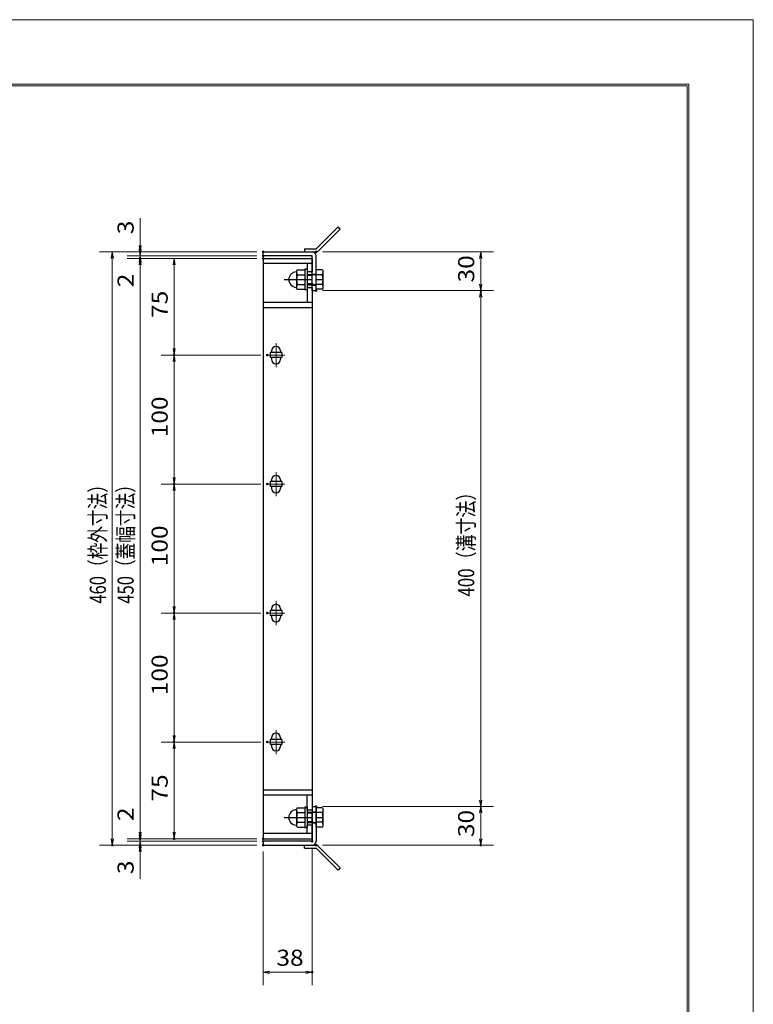
# Model space of a CAD drawing. Units: millimetres. Extents: x -1050 to 1050, y -743 to 742.
# Drawn here: x 481 to 1050, y -21 to 742 of the extents above; entities that cross this region are included whole.
import ezdxf

# ---------------------------------------------------------------- set-up
doc = ezdxf.new("R2010")
doc.units = ezdxf.units.MM
doc.header["$LTSCALE"] = 5
doc.linetypes.add('JWW_CENTER1', pattern=[6.773333, 4.233333, -0.846667, 0.846667, -0.846667])
for name, color, linetype in [('7-図\u3000枠', 7, 'Continuous'), ('アンカー', 7, 'Continuous'), ('中心線', 7, 'Continuous'), ('寸法注釈', 7, 'Continuous'), ('枠', 7, 'Continuous'), ('締付部品', 7, 'Continuous'), ('蓋', 7, 'Continuous')]:
    doc.layers.add(name, color=color, linetype=linetype)
doc.styles.add('ＭＳ ゴシック', font='txt', dxfattribs={"height": 1})

# ---------------------------------------------------------------- blocks, each defined once
blk = doc.blocks.new('_OPEN_0-1_')
at = {"layer": '寸法注釈', "color": 2, "linetype": 'Continuous', "lineweight": 5}
for p, q in [((-1, 0.17), (0, 0)), ((0, 0), (-1, -0.17)), ((0, 0), (-1, 0))]:
    blk.add_line(p, q, dxfattribs=at)
blk = doc.blocks.new('A$C4F066A7F_0-A_')
at = {"layer": 'アンカー', "color": 7, "linetype": 'Continuous', "lineweight": 25}
for p, q in [((0, 19.3), (9.05, 19.3)), ((0, 17), (0, 19.3)), ((0, 17), (9.05, 17)), ((26.05, 0), (9.05, 17)), ((27.68, 1.63), (10.67, 18.63)), ((27.68, 1.63), (26.05, 0))]:
    blk.add_line(p, q, dxfattribs=at)
blk.add_arc((9.05, 17), 2.3, 45, 90, dxfattribs=at)
blk = doc.blocks.new('A$C6EB770D1_0-A_')
at = {"layer": 'アンカー', "color": 7, "linetype": 'Continuous', "lineweight": 25}
for p, q in [((26.05, 19.3), (9.05, 2.3)), ((27.68, 17.68), (10.67, 0.67)), ((27.68, 17.68), (26.05, 19.3)), ((0, 2.3), (9.05, 2.3)), ((0, 2.3), (0, 0)), ((0, 0), (9.05, 0))]:
    blk.add_line(p, q, dxfattribs=at)
blk.add_arc((9.05, 2.3), 2.3, 270, 315, dxfattribs=at)
blk = doc.blocks.new('A$C137235B9_0-B_')
at = {"layer": '締付部品', "color": 7, "linetype": 'Continuous', "lineweight": 25}
for p, q in [((10.17, 15.51), (9.59, 14.5)), ((10.17, 15.51), (16.09, 15.51)), ((16.09, 16), (16.09, 0)), ((17.69, 16), (16.09, 16)), ((17.69, 16), (17.69, 0)), ((24.69, 0.49), (24.69, 15.51)), ((29.61, 15.51), (24.69, 15.51)), ((29.61, 15.51), (30.19, 14.5)), ((9.59, 14.5), (9.59, 1.5)), ((10.17, 11.75), (16.09, 11.75)), ((17.69, 12), (24.69, 12)), ((21.69, 11.32), (17.69, 11.32)), ((21.69, 12.25), (24.69, 12.25)), ((22.87, 12), (21.69, 11.32)), ((21.69, 4), (21.69, 12)), ((29.61, 11.75), (24.69, 11.75)), ((30.19, 1.5), (30.19, 14.5)), ((10.17, 0.49), (9.59, 1.5)), ((10.17, 4.25), (16.09, 4.25)), ((10.17, 0.49), (16.09, 0.49)), ((17.69, 0), (16.09, 0)), ((21.69, 4.68), (17.69, 4.68)), ((17.69, 4), (24.69, 4)), ((22.87, 4), (21.69, 4.68)), ((21.69, 3.75), (24.69, 3.75)), ((29.61, 4.25), (24.69, 4.25)), ((29.61, 0.49), (24.69, 0.49)), ((29.61, 0.49), (30.19, 1.5))]:
    blk.add_line(p, q, dxfattribs=at)
at = {"layer": '締付部品', "color": 6, "linetype": 'JWW_CENTER1', "lineweight": 25}
blk.add_line((0, 8), (33.59, 8), dxfattribs=at)
at = {"layer": '締付部品', "color": 7, "linetype": 'Continuous', "lineweight": 25}
for centre, radius, start, end in [((9.59, 8), 6, 92.7294, 267.2706), ((9.29, 14.29), 0.3, 272.7294, 0), ((12.92, 13.63), 3.32, 180, 214.38425), ((22.01, 8), 12.42, 162.41205, 197.58795), ((26.87, 13.63), 3.32, 325.61575, 0), ((17.77, 8), 12.42, 342.41205, 17.58795), ((9.29, 1.71), 0.3, 0, 87.2706), ((12.92, 2.37), 3.32, 145.61575, 180), ((26.87, 2.37), 3.32, 0, 34.38425)]:
    blk.add_arc(centre, radius, start, end, dxfattribs=at)

msp = doc.modelspace()

# ---------------------------------------------------------------- linework, layer by layer
at = {"layer": '7-図\u3000枠', "color": 4, "linetype": 'Continuous', "lineweight": 5}
for p, q in [((-975, 692.5), (1000, 692.5)), ((-973.75, 691.25), (998.75, 691.25)), ((998.75, -691.25), (998.75, 691.25)), ((1000, 692.5), (1000, -692.5))]:
    msp.add_line(p, q, dxfattribs=at)
at = {"layer": 'DEFPOINTS', "color": 4, "linetype": 'Continuous', "lineweight": 5}
for p, q in [((-1050, 742.5), (1050, 742.5)), ((1050, 742.5), (1050, -742.5))]:
    msp.add_line(p, q, dxfattribs=at)
at = {"layer": 'DEFPOINTS', "color": 4, "linetype": 'Continuous', "lineweight": 5, "const_width": 1}
for points in [[(575.18, 562.47, 0.414214), (574.68, 562.97, 0.414214), (574.18, 562.47, 0.414214), (574.68, 561.97, 0.414214)], [(575.18, 557.47, 0.414214), (574.68, 557.97, 0.414214), (574.18, 557.47, 0.414214), (574.68, 556.97, 0.414214)], [(670.56, 562.47, 0.414214), (670.06, 562.97, 0.414214), (669.56, 562.47, 0.414214), (670.06, 561.97, 0.414214)], [(670.56, 562.47, 0.414214), (670.06, 562.97, 0.414214), (669.56, 562.47, 0.414214), (670.06, 561.97, 0.414214)], [(670.56, 559.47, 0.414214), (670.06, 559.97, 0.414214), (669.56, 559.47, 0.414214), (670.06, 558.97, 0.414214)], [(670.56, 559.47, 0.414214), (670.06, 559.97, 0.414214), (669.56, 559.47, 0.414214), (670.06, 558.97, 0.414214)], [(670.56, 557.47, 0.414214), (670.06, 557.97, 0.414214), (669.56, 557.47, 0.414214), (670.06, 556.97, 0.414214)], [(670.56, 557.47, 0.414214), (670.06, 557.97, 0.414214), (669.56, 557.47, 0.414214), (670.06, 556.97, 0.414214)], [(670.56, 557.47, 0.414214), (670.06, 557.97, 0.414214), (669.56, 557.47, 0.414214), (670.06, 556.97, 0.414214)], [(711.61, 562.47, 0.414214), (711.11, 562.97, 0.414214), (710.61, 562.47, 0.414214), (711.11, 561.97, 0.414214)], [(711.61, 532.47, 0.414214), (711.11, 532.97, 0.414214), (710.61, 532.47, 0.414214), (711.11, 531.97, 0.414214)], [(711.61, 532.47, 0.414214), (711.11, 532.97, 0.414214), (710.61, 532.47, 0.414214), (711.11, 531.97, 0.414214)], [(839.18, 532.47, 0.414214), (838.68, 532.97, 0.414214), (838.18, 532.47, 0.414214), (838.68, 531.97, 0.414214)], [(601.56, 482.47, 0.414214), (601.06, 482.97, 0.414214), (600.56, 482.47, 0.414214), (601.06, 481.97, 0.414214)], [(673.75, 482.47, 0.414214), (673.25, 482.97, 0.414214), (672.75, 482.47, 0.414214), (673.25, 481.97, 0.414214)], [(673.75, 482.47, 0.414214), (673.25, 482.97, 0.414214), (672.75, 482.47, 0.414214), (673.25, 481.97, 0.414214)], [(601.56, 382.47, 0.414214), (601.06, 382.97, 0.414214), (600.56, 382.47, 0.414214), (601.06, 381.97, 0.414214)], [(673.75, 382.47, 0.414214), (673.25, 382.97, 0.414214), (672.75, 382.47, 0.414214), (673.25, 381.97, 0.414214)], [(673.75, 382.47, 0.414214), (673.25, 382.97, 0.414214), (672.75, 382.47, 0.414214), (673.25, 381.97, 0.414214)], [(601.56, 282.47, 0.414214), (601.06, 282.97, 0.414214), (600.56, 282.47, 0.414214), (601.06, 281.97, 0.414214)], [(673.75, 282.47, 0.414214), (673.25, 282.97, 0.414214), (672.75, 282.47, 0.414214), (673.25, 281.97, 0.414214)], [(673.75, 282.47, 0.414214), (673.25, 282.97, 0.414214), (672.75, 282.47, 0.414214), (673.25, 281.97, 0.414214)], [(601.56, 182.47, 0.414214), (601.06, 182.97, 0.414214), (600.56, 182.47, 0.414214), (601.06, 181.97, 0.414214)], [(673.75, 182.47, 0.414214), (673.25, 182.97, 0.414214), (672.75, 182.47, 0.414214), (673.25, 181.97, 0.414214)], [(673.75, 182.47, 0.414214), (673.25, 182.97, 0.414214), (672.75, 182.47, 0.414214), (673.25, 181.97, 0.414214)], [(711.56, 132.47, 0.414214), (711.06, 132.97, 0.414214), (710.56, 132.47, 0.414214), (711.06, 131.97, 0.414214)], [(711.56, 132.47, 0.414214), (711.06, 132.97, 0.414214), (710.56, 132.47, 0.414214), (711.06, 131.97, 0.414214)], [(839.18, 132.47, 0.414214), (838.68, 132.97, 0.414214), (838.18, 132.47, 0.414214), (838.68, 131.97, 0.414214)], [(575.18, 107.47, 0.414214), (574.68, 107.97, 0.414214), (574.18, 107.47, 0.414214), (574.68, 106.97, 0.414214)], [(575.18, 107.47, 0.414214), (574.68, 107.97, 0.414214), (574.18, 107.47, 0.414214), (574.68, 106.97, 0.414214)], [(601.56, 107.47, 0.414214), (601.06, 107.97, 0.414214), (600.56, 107.47, 0.414214), (601.06, 106.97, 0.414214)], [(670.56, 107.47, 0.414214), (670.06, 107.97, 0.414214), (669.56, 107.47, 0.414214), (670.06, 106.97, 0.414214)], [(670.56, 107.47, 0.414214), (670.06, 107.97, 0.414214), (669.56, 107.47, 0.414214), (670.06, 106.97, 0.414214)], [(670.56, 107.47, 0.414214), (670.06, 107.97, 0.414214), (669.56, 107.47, 0.414214), (670.06, 106.97, 0.414214)], [(553.65, 102.47, 0.414214), (553.15, 102.97, 0.414214), (552.65, 102.47, 0.414214), (553.15, 101.97, 0.414214)], [(575.18, 102.47, 0.414214), (574.68, 102.97, 0.414214), (574.18, 102.47, 0.414214), (574.68, 101.97, 0.414214)], [(670.56, 105.47, 0.414214), (670.06, 105.97, 0.414214), (669.56, 105.47, 0.414214), (670.06, 104.97, 0.414214)], [(670.56, 105.47, 0.414214), (670.06, 105.97, 0.414214), (669.56, 105.47, 0.414214), (670.06, 104.97, 0.414214)], [(670.56, 102.47, 0.414214), (670.06, 102.97, 0.414214), (669.56, 102.47, 0.414214), (670.06, 101.97, 0.414214)], [(670.56, 102.47, 0.414214), (670.06, 102.97, 0.414214), (669.56, 102.47, 0.414214), (670.06, 101.97, 0.414214)], [(670.56, 102.47, 0.414214), (670.06, 102.97, 0.414214), (669.56, 102.47, 0.414214), (670.06, 101.97, 0.414214)], [(708.56, 105.47, 0.414214), (708.06, 105.97, 0.414214), (707.56, 105.47, 0.414214), (708.06, 104.97, 0.414214)], [(711.61, 102.47, 0.414214), (711.11, 102.97, 0.414214), (710.61, 102.47, 0.414214), (711.11, 101.97, 0.414214)], [(839.18, 102.47, 0.414214), (838.68, 102.97, 0.414214), (838.18, 102.47, 0.414214), (838.68, 101.97, 0.414214)], [(708.56, 3.95, 0.414214), (708.06, 4.45, 0.414214), (707.56, 3.95, 0.414214), (708.06, 3.45, 0.414214)]]:
    msp.add_lwpolyline(points, format="xyb", close=True, dxfattribs=at)
at = {"layer": '中心線', "color": 6, "linetype": 'JWW_CENTER1', "lineweight": 18}
for p, q in [((680.06, 491.78), (680.06, 473.17)), ((686.87, 482.47), (673.25, 482.47)), ((680.06, 391.78), (680.06, 373.17)), ((686.87, 382.47), (673.25, 382.47)), ((680.06, 291.78), (680.06, 273.17)), ((686.87, 282.47), (673.25, 282.47)), ((680.06, 191.78), (680.06, 173.17)), ((686.87, 182.47), (673.25, 182.47))]:
    msp.add_line(p, q, dxfattribs=at)
at = {"layer": '寸法注釈', "color": 2, "linetype": 'Continuous', "lineweight": 18}
for p, q in [((574.68, 567.47), (574.68, 588.59)), ((574.68, 564.47), (574.68, 569.47)), ((665.06, 562.47), (543.15, 562.47)), ((553.15, 557.47), (553.15, 107.47)), ((665.06, 562.47), (564.68, 562.47)), ((665.06, 559.47), (564.68, 559.47)), ((665.06, 559.47), (564.68, 559.47)), ((665.06, 557.47), (564.68, 557.47)), ((665.06, 557.47), (564.68, 557.47)), ((574.68, 559.47), (574.68, 562.47)), ((574.68, 559.47), (574.68, 557.47)), ((665.06, 557.47), (591.06, 557.47)), ((716.11, 562.47), (848.68, 562.47)), ((838.68, 557.47), (838.68, 537.47)), ((574.68, 554.47), (574.68, 549.47)), ((574.68, 552.47), (574.68, 531.36)), ((574.68, 552.47), (574.68, 112.47)), ((601.06, 552.47), (601.06, 487.47)), ((716.11, 532.47), (848.68, 532.47)), ((716.11, 532.47), (848.68, 532.47)), ((838.68, 527.47), (838.68, 137.47)), ((668.25, 482.47), (591.06, 482.47)), ((668.25, 482.47), (591.06, 482.47)), ((601.06, 477.47), (601.06, 387.47)), ((668.25, 382.47), (591.06, 382.47)), ((668.25, 382.47), (591.06, 382.47)), ((601.06, 377.47), (601.06, 287.47)), ((668.25, 282.47), (591.06, 282.47)), ((668.25, 282.47), (591.06, 282.47)), ((601.06, 277.47), (601.06, 187.47)), ((668.25, 182.47), (591.06, 182.47)), ((668.25, 182.47), (591.06, 182.47)), ((601.06, 177.47), (601.06, 112.47)), ((574.68, 112.47), (574.68, 133.59)), ((716.06, 132.47), (848.68, 132.47)), ((716.06, 132.47), (848.68, 132.47)), ((838.68, 127.47), (838.68, 107.47)), ((574.68, 110.47), (574.68, 115.47)), ((665.06, 107.47), (564.68, 107.47)), ((665.06, 107.47), (564.68, 107.47)), ((574.68, 105.47), (574.68, 107.47)), ((665.06, 107.47), (591.06, 107.47)), ((665.06, 102.47), (543.15, 102.47)), ((665.06, 105.47), (564.68, 105.47)), ((665.06, 105.47), (564.68, 105.47)), ((665.06, 102.47), (564.68, 102.47)), ((574.68, 105.47), (574.68, 102.47)), ((574.68, 100.47), (574.68, 95.47)), ((708.06, 100.47), (708.06, -6.05)), ((716.11, 102.47), (848.68, 102.47)), ((574.68, 97.47), (574.68, 76.36)), ((670.06, 97.47), (670.06, -6.05)), ((675.06, 3.95), (703.06, 3.95))]:
    msp.add_line(p, q, dxfattribs=at)
at = {"layer": '枠', "color": 7, "linetype": 'Continuous', "lineweight": 25}
for p, q in [((670.06, 562.47), (708.06, 562.47)), ((670.06, 559.47), (670.06, 562.47)), ((708.06, 559.47), (670.06, 559.47)), ((708.06, 532.47), (708.06, 559.47)), ((711.06, 532.47), (711.06, 559.47)), ((708.06, 532.47), (711.06, 532.47)), ((708.06, 132.47), (708.06, 105.47)), ((708.06, 132.47), (711.06, 132.47)), ((711.06, 132.47), (711.06, 105.47)), ((708.06, 105.47), (670.06, 105.47)), ((670.06, 105.47), (670.06, 102.47)), ((670.06, 102.47), (708.06, 102.47))]:
    msp.add_line(p, q, dxfattribs=at)
for centre, start, end in [((708.06, 559.47), 0, 90), ((708.06, 105.47), 270, 0)]:
    msp.add_arc(centre, 3, start, end, dxfattribs=at)
at = {"layer": '蓋', "color": 5, "linetype": 'Continuous', "lineweight": 25}
for p, q in [((670.06, 557.47), (670.06, 107.47)), ((670.06, 557.47), (708.06, 557.47)), ((708.06, 557.47), (708.06, 546.98)), ((708.06, 553.47), (670.06, 553.47)), ((704.06, 553.47), (704.06, 546.98)), ((708.06, 546.98), (704.06, 546.98)), ((704.06, 534.98), (704.06, 523.47)), ((704.06, 534.98), (708.06, 534.98)), ((708.06, 534.98), (708.06, 129.97)), ((670.06, 523.47), (708.06, 523.47)), ((670.06, 519.47), (708.06, 519.47)), ((675.56, 484.47), (675.56, 480.47)), ((684.56, 484.47), (675.56, 484.47)), ((676.56, 485.72), (676.56, 484.47)), ((683.56, 485.72), (683.56, 484.47)), ((684.56, 484.47), (684.56, 480.47)), ((684.56, 480.47), (675.56, 480.47)), ((676.56, 480.47), (676.56, 479.22)), ((683.56, 480.47), (683.56, 479.22)), ((675.56, 384.47), (675.56, 380.47)), ((684.56, 384.47), (675.56, 384.47)), ((676.56, 385.72), (676.56, 384.47)), ((683.56, 385.72), (683.56, 384.47)), ((684.56, 384.47), (684.56, 380.47)), ((684.56, 380.47), (675.56, 380.47)), ((676.56, 380.47), (676.56, 379.22)), ((683.56, 380.47), (683.56, 379.22)), ((684.56, 284.47), (675.56, 284.47)), ((675.56, 284.47), (675.56, 280.47)), ((676.56, 285.72), (676.56, 284.47)), ((683.56, 285.72), (683.56, 284.47)), ((684.56, 284.47), (684.56, 280.47)), ((684.56, 280.47), (675.56, 280.47)), ((676.56, 280.47), (676.56, 279.22)), ((683.56, 280.47), (683.56, 279.22)), ((684.56, 184.47), (675.56, 184.47)), ((675.56, 184.47), (675.56, 180.47)), ((676.56, 185.72), (676.56, 184.47)), ((683.56, 185.72), (683.56, 184.47)), ((684.56, 184.47), (684.56, 180.47)), ((684.56, 180.47), (675.56, 180.47)), ((676.56, 180.47), (676.56, 179.22)), ((683.56, 180.47), (683.56, 179.22)), ((670.06, 145.47), (708.06, 145.47)), ((670.06, 141.47), (708.06, 141.47)), ((704.06, 129.97), (704.06, 141.47)), ((704.06, 129.97), (708.06, 129.97)), ((704.06, 111.47), (704.06, 117.97)), ((708.06, 117.97), (704.06, 117.97)), ((708.06, 107.47), (708.06, 117.97)), ((708.06, 111.47), (670.06, 111.47)), ((670.06, 107.47), (708.06, 107.47))]:
    msp.add_line(p, q, dxfattribs=at)
at = {"layer": '蓋', "color": 7, "linetype": 'Continuous', "lineweight": 25, "const_width": 1}
for points in [[(670.56, 557.47, 0.414214), (670.06, 557.97, 0.414214), (669.56, 557.47, 0.414214), (670.06, 556.97, 0.414214)], [(670.56, 107.47, 0.414214), (670.06, 107.97, 0.414214), (669.56, 107.47, 0.414214), (670.06, 106.97, 0.414214)]]:
    msp.add_lwpolyline(points, format="xyb", close=True, dxfattribs=at)
at = {"layer": '蓋', "color": 5, "linetype": 'Continuous', "lineweight": 25}
for centre, start, end in [((680.06, 485.72), 0, 180), ((680.06, 479.22), 180, 0), ((680.06, 385.72), 0, 180), ((680.06, 379.22), 180, 0), ((680.06, 285.72), 0, 180), ((680.06, 279.22), 180, 0), ((680.06, 185.72), 0, 180), ((680.06, 179.22), 180, 0)]:
    msp.add_arc(centre, 3.5, start, end, dxfattribs=at)

# ---------------------------------------------------------------- block references
at = {"layer": 'アンカー', "color": 7, "linetype": 'Continuous', "lineweight": 25}
for name, p in [('A$C6EB770D1_0-A_', (702.06, 562.47)), ('A$C4F066A7F_0-A_', (702.06, 83.17))]:
    msp.add_blockref(name, p, dxfattribs=at)
at = {"layer": '寸法注釈', "color": 2, "linetype": 'Continuous', "lineweight": 18, "xscale": 5, "yscale": 5}
for p, rotation in [((574.68, 562.47), 270), ((553.15, 562.47), 90), ((574.68, 559.47), 270), ((574.68, 559.47), 90), ((574.68, 557.47), 90), ((574.68, 557.47), 90), ((601.06, 557.47), 90), ((838.68, 562.47), 90), ((838.68, 532.47), 270), ((838.68, 532.47), 90), ((601.06, 482.47), 270), ((601.06, 482.47), 90), ((601.06, 382.47), 270), ((601.06, 382.47), 90), ((601.06, 282.47), 270), ((601.06, 282.47), 90), ((601.06, 182.47), 270), ((601.06, 182.47), 90), ((838.68, 132.47), 270), ((838.68, 132.47), 90), ((553.15, 102.47), 270), ((574.68, 107.47), 270), ((574.68, 107.47), 270), ((574.68, 105.47), 270), ((601.06, 107.47), 270), ((838.68, 102.47), 270), ((574.68, 105.47), 90), ((574.68, 102.47), 90), ((670.06, 3.95), 180)]:
    msp.add_blockref('_OPEN_0-1_', p, dxfattribs=dict(at, rotation=rotation))
msp.add_blockref('_OPEN_0-1_', (708.06, 3.95), dxfattribs=at)
at = {"layer": '締付部品', "color": 7, "linetype": 'Continuous', "lineweight": 25}
for p in [(686.37, 532.97), (686.37, 115.97)]:
    msp.add_blockref('A$C137235B9_0-B_', p, dxfattribs=at)

# ---------------------------------------------------------------- texts
at = {"layer": '寸法注釈', "color": 7, "linetype": 'Continuous', "lineweight": 18, "style": 'ＭＳ ゴシック'}
for s, height, width, p in [('3', 12.5, 1.115358, (569.68, 576.16)), ('30', 12.497, 1.115358, (833.68, 538.74)), ('2', 12.5, 1.115358, (569.68, 535.05)), ('75', 12.497, 1.115358, (596.06, 511.24)), ('100', 12.497, 1.115358, (596.06, 418.72)), ('460（枠外寸法）', 12.497, 0.757269, (548.15, 289.68)), ('450（蓋幅寸法）', 12.497, 0.757269, (569.68, 289.68)), ('400（溝寸法）', 12.5, 0.770844, (833.68, 295.18)), ('100', 12.497, 1.115358, (596.06, 318.72)), ('100', 12.497, 1.115358, (596.06, 218.72)), ('75', 12.497, 1.115358, (596.06, 136.24)), ('2', 12.5, 1.115358, (569.68, 121.16)), ('30', 12.497, 1.115358, (833.68, 108.74)), ('3', 12.5, 1.115358, (569.68, 80.05))]:
    msp.add_text(s, height=height, rotation=90, dxfattribs=dict(at, width=width)).set_placement(p)
at = {"layer": '寸法注釈', "color": 7, "linetype": 'Continuous', "lineweight": 18, "style": 'ＭＳ ゴシック', "width": 1.115358}
msp.add_text('38', height=12.497, dxfattribs=at).set_placement((680.33, 8.95))

doc.saveas('drawing.dxf')
